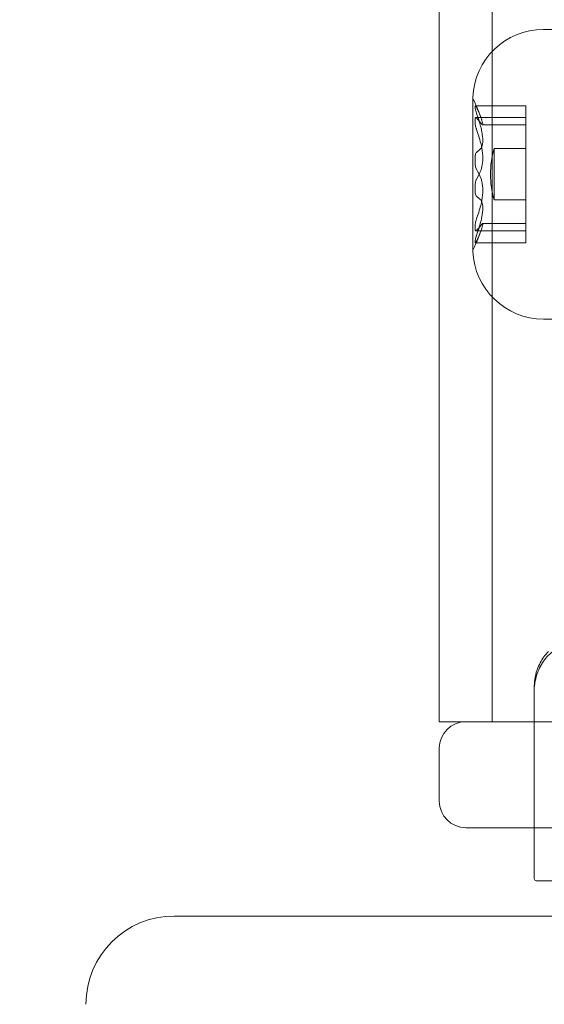
# Model space of a CAD drawing. Units: millimetres. Extents: x -3050 to 3050, y -4000 to 4000.
# Drawn here: x 1401 to 1431, y -1410 to -1354 of the extents above; entities that cross this region are included whole.
import ezdxf

# ---------------------------------------------------------------- set-up
doc = ezdxf.new("R2010")
doc.units = ezdxf.units.MM
doc.header["$MEASUREMENT"] = 0

msp = doc.modelspace()

# ---------------------------------------------------------------- linework, layer by layer
at = {"color": 0, "linetype": 'Continuous', "lineweight": 0}
for p, q in [((1425, -1394), (1425, 1394)), ((1428, 1394), (1428, -1394)), ((1431.9, -1354.8), (1430.9, -1354.8)), ((1426.903, -1358.659), (1426.903, -1367.341)), ((1427.043, -1359.122), (1429.9, -1359.122)), ((1429.9, -1359.122), (1429.9, -1359.138)), ((1429.9, -1359.138), (1429.9, -1359.275)), ((1429.9, -1359.275), (1429.9, -1359.515)), ((1429.9, -1359.515), (1429.9, -1360.321)), ((1427.065, -1359.786), (1429.9, -1359.786)), ((1427.45, -1360.207), (1429.9, -1360.207)), ((1429.9, -1360.321), (1429.9, -1361.541)), ((1428.1, -1364.45), (1428.1, -1361.55)), ((1428.1, -1361.55), (1429.9, -1361.55)), ((1429.9, -1361.541), (1429.9, -1361.761)), ((1429.9, -1361.761), (1429.9, -1361.99)), ((1429.9, -1361.99), (1429.9, -1362.414)), ((1429.9, -1362.414), (1429.9, -1362.708)), ((1429.9, -1362.708), (1429.9, -1363.218)), ((1429.9, -1363.218), (1429.9, -1364.762)), ((1428.1, -1364.45), (1429.9, -1364.45)), ((1429.9, -1364.762), (1429.9, -1365.553)), ((1429.9, -1365.793), (1427.45, -1365.793)), ((1429.9, -1365.553), (1429.9, -1365.852)), ((1429.9, -1365.852), (1429.9, -1366.139)), ((1427.065, -1366.214), (1429.9, -1366.214)), ((1429.9, -1366.139), (1429.9, -1366.214)), ((1429.9, -1366.214), (1429.9, -1366.221)), ((1429.9, -1366.221), (1429.9, -1366.792)), ((1427.043, -1366.878), (1429.9, -1366.878)), ((1429.9, -1366.792), (1429.9, -1366.878)), ((1431.9, -1371.2), (1430.9, -1371.2)), ((1430.381, -1400), (1430.381, -1391.945)), ((1425, -1394), (1426.5, -1394)), ((1426.5, -1394), (1426.969, -1394)), ((1426.969, -1394), (1440.402, -1394)), ((1425, -1395.5), (1425, -1398.5)), ((1426.969, -1400), (1426.5, -1400)), ((1473.031, -1400), (1426.969, -1400)), ((1430.381, -1402.9), (1430.381, -1400)), ((1430.623, -1403), (1430.481, -1403)), ((1430.623, -1403), (1434.03, -1403)), ((1490, -1405), (1410, -1405))]:
    msp.add_line(p, q, dxfattribs=at)
for centre, radius, start, end in [((1450, -1450), 125, 101.53696, 166.11346), ((1430.9, -1358.8), 4, 90, 177.8753), ((1427.103, -1358.659), 0.2, 177.8753, 180), ((1427.103, -1358.659), 0.2, 180, 205.8801), ((1418.155, -1363), 9.745, 18.3889, 25.8801), ((1433.256, -1363), 5.356, 164.2934, 195.7066), ((1418.155, -1363), 9.745, 334.1199, 341.6111), ((1427.103, -1367.341), 0.2, 154.1199, 180), ((1427.103, -1367.341), 0.2, 180, 182.1247), ((1430.9, -1367.2), 4, 182.1247, 270), ((1426.5, -1395.5), 1.5, 90, 180), ((1426.5, -1398.5), 1.5, 180, 270), ((1430.481, -1402.9), 0.1, 180, 270), ((1410, -1410), 5, 90, 180)]:
    msp.add_arc(centre, radius, start, end, dxfattribs=at)
for centre, major_axis, ratio, start_param, end_param in [((1418.155, -1359.207), (8.886, 0), 0.317157, -0.024376, 0.024376), ((1418.155, -1362.673), (9.498, 0), 0.988685, 0.253121, 0.343017), ((1418.155, -1360.971), (9.498, 0), 0.364432, 0.253121, 0.343017), ((1418.155, -1360.901), (9.498, 0), 0.26908, -0.343017, -0.253121), ((1418.155, -1362.202), (8.886, 0), 0.979894, -0.024376, 0.024376), ((1418.155, -1364.703), (9.498, 0), 0.624253, 0.253121, 0.343017), ((1418.155, -1362.458), (9.498, 0), 0.968625, -0.343017, -0.253121), ((1418.155, -1365.995), (8.886, 0), 0.662737, -0.024376, 0.024376), ((1418.155, -1364.557), (9.498, 0), 0.699544, -0.343017, -0.253121)]:
    msp.add_ellipse(centre, major_axis=major_axis, ratio=ratio, start_param=start_param, end_param=end_param, dxfattribs=at)
at = {"color": 0, "linetype": 'Continuous', "lineweight": 0, "extrusion": (0, 0, -1)}
for centre, major_axis, ratio, start_param, end_param in [((1418.155, -1361.443), (9.498, 0), 0.699544, -0.343017, -0.253121), ((1418.155, -1360.005), (8.886, 0), 0.662737, -0.024376, 0.024376), ((1418.155, -1363.542), (9.498, 0), 0.968625, -0.343017, -0.253121), ((1418.155, -1361.297), (9.498, 0), 0.624253, 0.253121, 0.343017), ((1418.155, -1363.798), (8.886, 0), 0.979894, -0.024376, 0.024376), ((1418.155, -1365.099), (9.498, 0), 0.26908, -0.343017, -0.253121), ((1418.155, -1363.327), (9.498, 0), 0.988685, 0.253121, 0.343017), ((1418.155, -1365.029), (9.498, 0), 0.364432, 0.253121, 0.343017), ((1418.155, -1366.793), (8.886, 0), 0.317157, -0.024376, 0.024376)]:
    msp.add_ellipse(centre, major_axis=major_axis, ratio=ratio, start_param=start_param, end_param=end_param, dxfattribs=at)
at = {"color": 0, "linetype": 'Continuous', "lineweight": 0}
for points, knots in [([(1427.039, -1359.138), (1427.038, -1359.133), (1427.038, -1359.129), (1427.041, -1359.12), (1427.046, -1359.122), (1427.053, -1359.13), (1427.061, -1359.139), (1427.071, -1359.155), (1427.089, -1359.187), (1427.094, -1359.197), (1427.1, -1359.208)], [-0.01585624, -0.01585624, -0.01585624, -0.01585624, -0.01126064, -0.01126064, 0, 0, 0, 0.01171475, 0.01171475, 0.01634781, 0.01634781, 0.01634781, 0.01634781]), ([(1427.1, -1359.515), (1427.094, -1359.5), (1427.089, -1359.484), (1427.071, -1359.432), (1427.061, -1359.396), (1427.053, -1359.367), (1427.046, -1359.338), (1427.041, -1359.312), (1427.038, -1359.286), (1427.038, -1359.28), (1427.039, -1359.275)], [-0.01634781, -0.01634781, -0.01634781, -0.01634781, -0.01171475, -0.01171475, 0, 0, 0, 0.01139433, 0.01139433, 0.01586756, 0.01586756, 0.01586756, 0.01586756]), ([(1427.1, -1359.806), (1427.094, -1359.801), (1427.089, -1359.796), (1427.071, -1359.784), (1427.061, -1359.784), (1427.053, -1359.79), (1427.046, -1359.797), (1427.041, -1359.811), (1427.038, -1359.841), (1427.038, -1359.85), (1427.039, -1359.861)], [-0.01634781, -0.01634781, -0.01634781, -0.01634781, -0.01171475, -0.01171475, 0, 0, 0, 0.01126064, 0.01126064, 0.01585624, 0.01585624, 0.01585624, 0.01585624]), ([(1427.039, -1360.148), (1427.038, -1360.159), (1427.038, -1360.17), (1427.041, -1360.214), (1427.046, -1360.25), (1427.053, -1360.285), (1427.061, -1360.321), (1427.071, -1360.362), (1427.089, -1360.417), (1427.094, -1360.432), (1427.1, -1360.447)], [-0.01585624, -0.01585624, -0.01585624, -0.01585624, -0.01126064, -0.01126064, 0, 0, 0, 0.01171475, 0.01171475, 0.01634781, 0.01634781, 0.01634781, 0.01634781]), ([(1427.351, -1359.779), (1427.374, -1359.843), (1427.395, -1359.903), (1427.447, -1360.063), (1427.464, -1360.139), (1427.464, -1360.177), (1427.464, -1360.214), (1427.447, -1360.217), (1427.395, -1360.163), (1427.374, -1360.137), (1427.351, -1360.104)], [-0.0833284, -0.0833284, -0.0833284, -0.0833284, -0.0561491, -0.0561491, 0, 0, 0, 0.0561491, 0.0561491, 0.0833284, 0.0833284, 0.0833284, 0.0833284]), ([(1427.351, -1361.541), (1427.374, -1361.516), (1427.395, -1361.483), (1427.447, -1361.354), (1427.464, -1361.231), (1427.464, -1361.09), (1427.464, -1360.95), (1427.447, -1360.777), (1427.395, -1360.504), (1427.374, -1360.412), (1427.351, -1360.321)], [-0.0833284, -0.0833284, -0.0833284, -0.0833284, -0.0561491, -0.0561491, 0, 0, 0, 0.0561491, 0.0561491, 0.0833284, 0.0833284, 0.0833284, 0.0833284]), ([(1427.351, -1361.238), (1427.374, -1361.327), (1427.395, -1361.42), (1427.447, -1361.709), (1427.464, -1361.909), (1427.464, -1362.086), (1427.464, -1362.264), (1427.447, -1362.44), (1427.395, -1362.659), (1427.374, -1362.725), (1427.351, -1362.782)], [-0.0833284, -0.0833284, -0.0833284, -0.0833284, -0.0561491, -0.0561491, 0, 0, 0, 0.0561491, 0.0561491, 0.0833284, 0.0833284, 0.0833284, 0.0833284]), ([(1427.039, -1361.99), (1427.038, -1361.974), (1427.038, -1361.958), (1427.041, -1361.906), (1427.046, -1361.872), (1427.053, -1361.845), (1427.061, -1361.817), (1427.071, -1361.793), (1427.089, -1361.77), (1427.094, -1361.765), (1427.1, -1361.761)], [-0.01585624, -0.01585624, -0.01585624, -0.01585624, -0.01126064, -0.01126064, 0, 0, 0, 0.01171475, 0.01171475, 0.01634781, 0.01634781, 0.01634781, 0.01634781]), ([(1427.1, -1362.708), (1427.094, -1362.699), (1427.089, -1362.688), (1427.071, -1362.647), (1427.061, -1362.612), (1427.053, -1362.576), (1427.046, -1362.541), (1427.041, -1362.501), (1427.038, -1362.445), (1427.038, -1362.429), (1427.039, -1362.414)], [-0.01634781, -0.01634781, -0.01634781, -0.01634781, -0.01171475, -0.01171475, 0, 0, 0, 0.01139433, 0.01139433, 0.01586756, 0.01586756, 0.01586756, 0.01586756]), ([(1427.1, -1363.292), (1427.094, -1363.301), (1427.089, -1363.312), (1427.071, -1363.353), (1427.061, -1363.388), (1427.053, -1363.424), (1427.046, -1363.459), (1427.041, -1363.499), (1427.038, -1363.555), (1427.038, -1363.571), (1427.039, -1363.586)], [-0.01634781, -0.01634781, -0.01634781, -0.01634781, -0.01171475, -0.01171475, 0, 0, 0, 0.01139433, 0.01139433, 0.01586756, 0.01586756, 0.01586756, 0.01586756]), ([(1427.351, -1364.762), (1427.374, -1364.673), (1427.395, -1364.58), (1427.447, -1364.291), (1427.464, -1364.091), (1427.464, -1363.914), (1427.464, -1363.736), (1427.447, -1363.56), (1427.395, -1363.341), (1427.374, -1363.275), (1427.351, -1363.218)], [-0.0833284, -0.0833284, -0.0833284, -0.0833284, -0.0561491, -0.0561491, 0, 0, 0, 0.0561491, 0.0561491, 0.0833284, 0.0833284, 0.0833284, 0.0833284]), ([(1427.039, -1364.01), (1427.038, -1364.026), (1427.038, -1364.042), (1427.041, -1364.094), (1427.046, -1364.128), (1427.053, -1364.155), (1427.061, -1364.183), (1427.072, -1364.208), (1427.089, -1364.23), (1427.095, -1364.235), (1427.1, -1364.239)], [-0.01585624, -0.01585624, -0.01585624, -0.01585624, -0.01126064, -0.01126064, 0, 0, 0, 0.01184912, 0.01184912, 0.0163582, 0.0163582, 0.0163582, 0.0163582]), ([(1427.351, -1364.459), (1427.374, -1364.484), (1427.395, -1364.517), (1427.447, -1364.646), (1427.464, -1364.769), (1427.464, -1364.91), (1427.464, -1365.05), (1427.447, -1365.223), (1427.395, -1365.496), (1427.374, -1365.588), (1427.351, -1365.679)], [-0.0833284, -0.0833284, -0.0833284, -0.0833284, -0.0561491, -0.0561491, 0, 0, 0, 0.0561491, 0.0561491, 0.0833284, 0.0833284, 0.0833284, 0.0833284]), ([(1427.039, -1365.852), (1427.038, -1365.841), (1427.038, -1365.83), (1427.041, -1365.786), (1427.046, -1365.75), (1427.053, -1365.715), (1427.061, -1365.678), (1427.072, -1365.637), (1427.089, -1365.582), (1427.095, -1365.567), (1427.1, -1365.553)], [-0.01585624, -0.01585624, -0.01585624, -0.01585624, -0.01126064, -0.01126064, 0, 0, 0, 0.01184912, 0.01184912, 0.0163582, 0.0163582, 0.0163582, 0.0163582]), ([(1427.351, -1366.221), (1427.374, -1366.157), (1427.395, -1366.097), (1427.447, -1365.937), (1427.464, -1365.861), (1427.464, -1365.823), (1427.464, -1365.786), (1427.447, -1365.783), (1427.395, -1365.837), (1427.374, -1365.863), (1427.351, -1365.896)], [-0.0833284, -0.0833284, -0.0833284, -0.0833284, -0.0561491, -0.0561491, 0, 0, 0, 0.0561491, 0.0561491, 0.0833284, 0.0833284, 0.0833284, 0.0833284]), ([(1427.1, -1366.194), (1427.094, -1366.199), (1427.089, -1366.204), (1427.071, -1366.216), (1427.061, -1366.216), (1427.053, -1366.21), (1427.046, -1366.203), (1427.041, -1366.189), (1427.038, -1366.159), (1427.038, -1366.15), (1427.039, -1366.139)], [-0.01634781, -0.01634781, -0.01634781, -0.01634781, -0.01171475, -0.01171475, 0, 0, 0, 0.01126064, 0.01126064, 0.01585624, 0.01585624, 0.01585624, 0.01585624]), ([(1427.1, -1366.485), (1427.094, -1366.5), (1427.089, -1366.516), (1427.071, -1366.568), (1427.061, -1366.604), (1427.053, -1366.633), (1427.046, -1366.662), (1427.041, -1366.688), (1427.038, -1366.714), (1427.038, -1366.72), (1427.039, -1366.725)], [-0.01634781, -0.01634781, -0.01634781, -0.01634781, -0.01171475, -0.01171475, 0, 0, 0, 0.01139433, 0.01139433, 0.01586756, 0.01586756, 0.01586756, 0.01586756]), ([(1427.039, -1366.862), (1427.038, -1366.867), (1427.038, -1366.871), (1427.041, -1366.88), (1427.046, -1366.878), (1427.053, -1366.87), (1427.061, -1366.861), (1427.071, -1366.845), (1427.089, -1366.813), (1427.094, -1366.803), (1427.1, -1366.792)], [-0.01585624, -0.01585624, -0.01585624, -0.01585624, -0.01126064, -0.01126064, 0, 0, 0, 0.01171475, 0.01171475, 0.01634781, 0.01634781, 0.01634781, 0.01634781]), ([(1431.186, -1390.017), (1431.09, -1390.114), (1430.999, -1390.221), (1430.78, -1390.523), (1430.637, -1390.782), (1430.539, -1391.06)], [0.9513258, 0.9513258, 0.9513258, 0.9513258, 1.0079171, 1.0079171, 1.1032338, 1.1032338, 1.1032338, 1.1032338]), ([(1430.629, -1391.06), (1430.749, -1390.782), (1430.924, -1390.523), (1431.192, -1390.221), (1431.303, -1390.114), (1431.421, -1390.017)], [3.7382233, 3.7382233, 3.7382233, 3.7382233, 3.8335399, 3.8335399, 3.8901312, 3.8901312, 3.8901312, 3.8901312]), ([(1430.539, -1391.06), (1430.475, -1391.241), (1430.43, -1391.427), (1430.382, -1391.788), (1430.38, -1391.938), (1430.382, -1391.99), (1430.383, -1391.994), (1430.384, -1391.999), (1430.384, -1392), (1430.384, -1392)], [0.0003075, 0.0003075, 0.0003075, 0.0003075, 0.0653858, 0.0653858, 0.1281779, 0.1281779, 0.1373797, 0.1373797, 0.1437063, 0.1437063, 0.1437063, 0.1437063]), ([(1430.384, -1392), (1430.384, -1392), (1430.384, -1392), (1430.385, -1392), (1430.385, -1391.998), (1430.386, -1391.993), (1430.387, -1391.989), (1430.389, -1391.975), (1430.391, -1391.962), (1430.398, -1391.905), (1430.405, -1391.843), (1430.443, -1391.623), (1430.498, -1391.364), (1430.629, -1391.06)], [0.1437063, 0.1437063, 0.1437063, 0.1437063, 0.1444549, 0.1444549, 0.1510723, 0.1510723, 0.1597674, 0.1597674, 0.173602, 0.173602, 0.2046621, 0.2046621, 0.2689484, 0.2689484, 0.2689484, 0.2689484])]:
    msp.add_open_spline(points, degree=3, knots=knots, dxfattribs=at)

doc.saveas('drawing.dxf')
